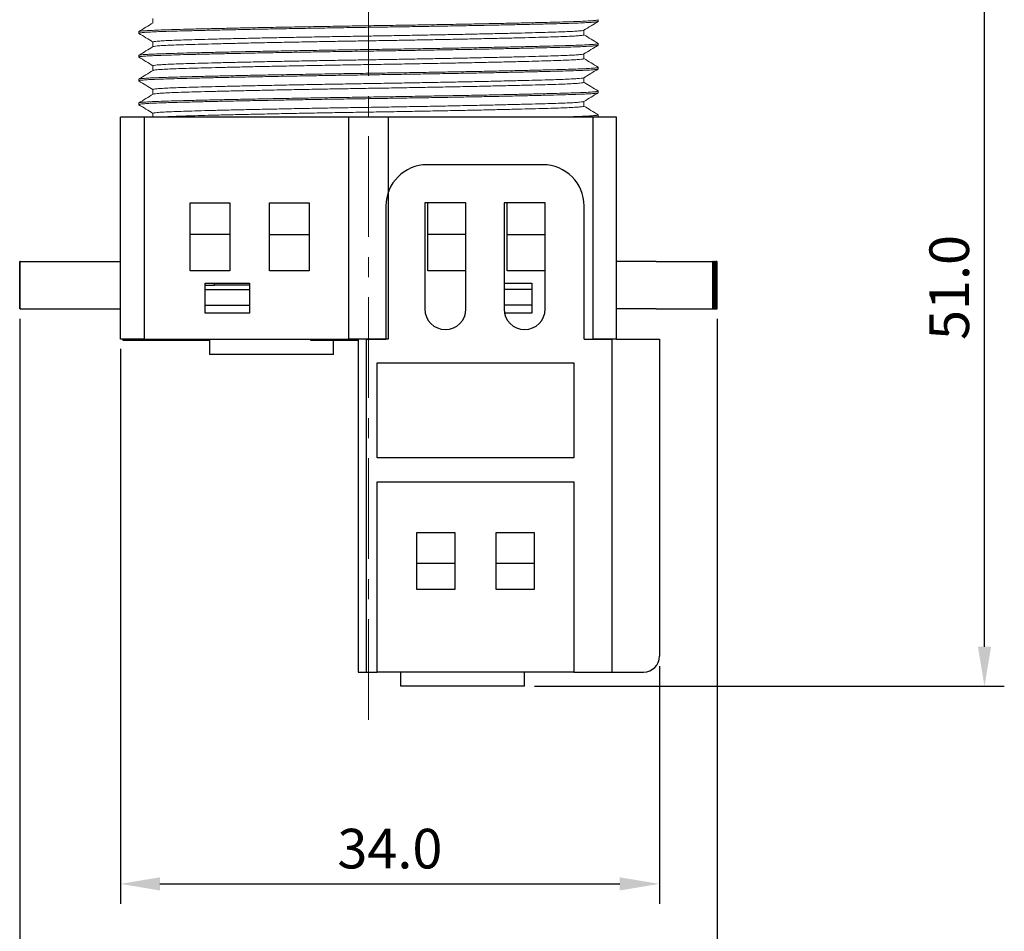
# Model space of a CAD drawing. Units: millimetres. Extents: x 6919 to 9474, y 358 to 1676.
# Drawn here: x 7038 to 7100, y 424 to 482 of the extents above; entities that cross this region are included whole.
import ezdxf

# ---------------------------------------------------------------- set-up
doc = ezdxf.new("R2010")
doc.units = ezdxf.units.MM
doc.linetypes.add('CENTER', pattern=[10.16, 6.35, -1.27, 1.27, -1.27])
doc.styles.get("Standard").update_dxf_attribs({"font": 'arial.ttf'})
doc.dimstyles.new('ISO-25', dxfattribs={"dimtxt": 2.5, "dimasz": 2.5, "dimexe": 1.25, "dimexo": 0.625, "dimtad": 1, "dimdec": 1, "dimtxsty": 'Standard', "dimcen": 2.5, "dimadec": 0, "dimazin": 0, "dimtfac": 1, "dimtdec": 1, "dimtmove": 0, "dimatfit": 3, "dimfxl": 0, "dimarcsym": 0})

# ---------------------------------------------------------------- blocks, each defined once
blk = doc.blocks.new('*D40')
at = {"color": 0, "lineweight": -2}
for p, q in [((7078.038, 490.204), (7100.292, 490.204)), ((7099.042, 442.367), (7099.042, 487.704)), ((7070.644, 439.867), (7100.292, 439.867))]:
    blk.add_line(p, q, dxfattribs=at)
at = {"color": 0}
for points in [[(7098.626, 487.704), (7099.459, 487.704), (7099.042, 490.204)], [(7098.626, 442.367), (7099.459, 442.367), (7099.042, 439.867)]]:
    blk.add_solid(points, dxfattribs=at)
at = {"layer": 'DEFPOINTS', "color": 0}
for p in [(7077.413, 490.204), (7099.042, 490.204), (7070.019, 439.867)]:
    blk.add_point(p, dxfattribs=at)
at = {"color": 0, "insert": (7097.141, 465.035), "char_height": 2.5, "attachment_point": 5, "rotation": 90}
blk.add_mtext('51.0', dxfattribs=at)
blk = doc.blocks.new('*D42')
at = {"color": 0, "lineweight": -2}
for p, q in [((7044.504, 461.154), (7044.504, 426.147)), ((7078.524, 441.143), (7078.524, 426.147)), ((7047.004, 427.397), (7076.024, 427.397))]:
    blk.add_line(p, q, dxfattribs=at)
at = {"color": 0}
for points in [[(7047.004, 427.813), (7047.004, 426.98), (7044.504, 427.397)], [(7076.024, 427.813), (7076.024, 426.98), (7078.524, 427.397)]]:
    blk.add_solid(points, dxfattribs=at)
at = {"layer": 'DEFPOINTS', "color": 0}
for p in [(7044.504, 461.779), (7078.524, 441.768), (7078.524, 427.397)]:
    blk.add_point(p, dxfattribs=at)
at = {"color": 0, "insert": (7061.514, 429.299), "char_height": 2.5, "attachment_point": 5}
blk.add_mtext('34.0', dxfattribs=at)
blk = doc.blocks.new('*D43')
at = {"color": 0, "lineweight": -2}
for p, q in [((7038.151, 463.055), (7038.151, 417.989)), ((7082.176, 463.055), (7082.176, 417.989)), ((7040.651, 419.239), (7079.676, 419.239))]:
    blk.add_line(p, q, dxfattribs=at)
at = {"color": 0}
for points in [[(7040.651, 419.656), (7040.651, 418.823), (7038.151, 419.239)], [(7079.676, 419.656), (7079.676, 418.823), (7082.176, 419.239)]]:
    blk.add_solid(points, dxfattribs=at)
at = {"layer": 'DEFPOINTS', "color": 0}
for p in [(7038.151, 463.68), (7082.176, 463.68), (7082.176, 419.239)]:
    blk.add_point(p, dxfattribs=at)
at = {"color": 0, "insert": (7060.163, 421.141), "char_height": 2.5, "attachment_point": 5}
blk.add_mtext('44.0', dxfattribs=at)

msp = doc.modelspace()

# ---------------------------------------------------------------- linework, layer by layer
at = {"color": 0, "linetype": 'CENTER', "lineweight": 13}
msp.add_line((7060.163, 525.375), (7060.163, 437.115), dxfattribs=at)
at = {"color": 7, "linetype": 'Continuous', "lineweight": 15}
for p, q in [((7046.563, 482.004), (7046.563, 481.733)), ((7074.663, 481.829), (7074.663, 481.929)), ((7045.663, 481.179), (7045.663, 481.079)), ((7073.763, 480.979), (7073.763, 481.275)), ((7046.563, 480.529), (7046.563, 480.233)), ((7074.663, 480.329), (7074.663, 480.429)), ((7073.763, 479.479), (7073.763, 479.775)), ((7045.663, 479.679), (7045.663, 479.579)), ((7046.563, 479.029), (7046.563, 478.733)), ((7074.663, 478.829), (7074.663, 478.929)), ((7045.663, 478.179), (7045.663, 478.079)), ((7073.763, 477.979), (7073.763, 478.275)), ((7046.563, 477.529), (7046.563, 477.233)), ((7074.663, 477.329), (7074.663, 477.429)), ((7045.663, 476.679), (7045.663, 476.579)), ((7073.763, 476.479), (7073.763, 476.775)), ((7046.563, 476.029), (7046.563, 475.787)), ((7074.663, 475.829), (7074.663, 475.929))]:
    msp.add_line(p, q, dxfattribs=at)
at = {"color": 0, "linetype": 'Continuous'}
for p, q in [((7044.504, 461.779), (7044.504, 475.787)), ((7046.005, 475.787), (7044.504, 475.787)), ((7058.913, 475.787), (7046.005, 475.787)), ((7046.005, 475.787), (7046.005, 461.779)), ((7058.913, 475.787), (7058.913, 461.779)), ((7061.414, 475.787), (7058.913, 475.787)), ((7061.414, 475.787), (7061.414, 461.779)), ((7074.322, 475.787), (7061.414, 475.787)), ((7074.322, 475.787), (7074.322, 461.779)), ((7075.822, 475.787), (7074.322, 475.787)), ((7075.822, 461.779), (7075.822, 475.787)), ((7071.17, 472.786), (7063.866, 472.786)), ((7048.907, 470.384), (7051.408, 470.384)), ((7048.907, 468.383), (7048.907, 470.384)), ((7051.408, 470.384), (7051.408, 468.383)), ((7053.91, 470.384), (7056.411, 470.384)), ((7053.91, 468.383), (7053.91, 470.384)), ((7056.411, 470.384), (7056.411, 468.383)), ((7061.264, 470.184), (7061.264, 461.779)), ((7063.716, 470.384), (7063.716, 463.68)), ((7066.317, 470.384), (7063.716, 470.384)), ((7063.916, 468.383), (7063.916, 470.384)), ((7066.317, 463.68), (7066.317, 470.384)), ((7068.718, 470.384), (7068.718, 463.68)), ((7071.32, 470.384), (7068.718, 470.384)), ((7068.919, 468.383), (7068.919, 470.384)), ((7071.32, 463.68), (7071.32, 470.384)), ((7073.771, 461.779), (7073.771, 470.184)), ((7051.408, 468.383), (7048.907, 468.383)), ((7048.907, 466.082), (7048.907, 468.383)), ((7051.408, 468.383), (7051.408, 466.082)), ((7053.91, 468.383), (7056.411, 468.383)), ((7053.91, 466.082), (7053.91, 468.383)), ((7056.411, 468.383), (7056.411, 466.082)), ((7066.317, 468.383), (7063.916, 468.383)), ((7063.916, 466.082), (7063.916, 468.383)), ((7068.919, 466.082), (7068.919, 468.383)), ((7068.919, 468.383), (7071.32, 468.383)), ((7038.151, 463.68), (7038.151, 466.682)), ((7038.153, 466.682), (7038.151, 466.682)), ((7038.153, 463.68), (7038.153, 466.682)), ((7038.165, 466.682), (7038.153, 466.682)), ((7038.165, 463.68), (7038.165, 466.682)), ((7038.176, 466.682), (7038.165, 466.682)), ((7038.176, 463.68), (7038.176, 466.682)), ((7038.176, 466.682), (7044.504, 466.682)), ((7051.408, 466.082), (7048.907, 466.082)), ((7056.411, 466.082), (7053.91, 466.082)), ((7066.317, 466.082), (7063.916, 466.082)), ((7071.32, 466.082), (7068.919, 466.082)), ((7078.32, 466.682), (7075.822, 466.682)), ((7078.32, 466.682), (7079.173, 466.682)), ((7079.173, 466.682), (7081.905, 466.682)), ((7081.905, 463.68), (7081.905, 466.682)), ((7081.926, 466.682), (7081.905, 466.682)), ((7081.926, 463.68), (7081.926, 466.682)), ((7081.926, 466.682), (7081.995, 466.682)), ((7081.995, 463.68), (7081.995, 466.682)), ((7082.024, 466.682), (7081.995, 466.682)), ((7082.024, 463.68), (7082.024, 466.682)), ((7082.024, 466.682), (7082.078, 466.682)), ((7082.078, 463.68), (7082.078, 466.682)), ((7082.102, 466.682), (7082.078, 466.682)), ((7082.102, 463.68), (7082.102, 466.682)), ((7082.102, 466.682), (7082.138, 466.682)), ((7082.138, 463.68), (7082.138, 466.682)), ((7082.156, 466.682), (7082.138, 466.682)), ((7082.156, 463.68), (7082.156, 466.682)), ((7082.156, 466.682), (7082.172, 466.682)), ((7082.172, 463.68), (7082.172, 466.682)), ((7082.176, 466.682), (7082.172, 466.682)), ((7082.176, 463.68), (7082.176, 466.682)), ((7049.858, 465.313), (7052.659, 465.313)), ((7049.858, 463.412), (7049.858, 465.313)), ((7049.858, 465.181), (7050.453, 465.181)), ((7049.858, 464.913), (7052.659, 464.913)), ((7050.453, 465.181), (7050.453, 465.313)), ((7052.659, 465.181), (7050.453, 465.181)), ((7052.659, 465.313), (7052.659, 463.412)), ((7068.718, 465.313), (7070.469, 465.313)), ((7070.469, 464.913), (7068.718, 464.913)), ((7070.469, 465.313), (7070.469, 463.412)), ((7038.153, 463.68), (7038.151, 463.68)), ((7038.165, 463.68), (7038.153, 463.68)), ((7038.176, 463.68), (7038.165, 463.68)), ((7038.176, 463.68), (7044.504, 463.68)), ((7049.858, 463.912), (7052.659, 463.912)), ((7070.469, 463.912), (7068.718, 463.912)), ((7078.32, 463.68), (7075.822, 463.68)), ((7078.32, 463.68), (7079.173, 463.68)), ((7079.173, 463.68), (7081.905, 463.68)), ((7081.926, 463.68), (7081.905, 463.68)), ((7081.926, 463.68), (7081.995, 463.68)), ((7082.024, 463.68), (7081.995, 463.68)), ((7082.024, 463.68), (7082.078, 463.68)), ((7082.102, 463.68), (7082.078, 463.68)), ((7082.102, 463.68), (7082.138, 463.68)), ((7082.156, 463.68), (7082.138, 463.68)), ((7082.156, 463.68), (7082.172, 463.68)), ((7082.176, 463.68), (7082.172, 463.68)), ((7052.659, 463.412), (7049.858, 463.412)), ((7070.469, 463.412), (7068.746, 463.412)), ((7046.005, 461.779), (7044.504, 461.779)), ((7044.655, 461.779), (7044.655, 461.711)), ((7045.905, 461.779), (7045.905, 461.711)), ((7046.005, 461.779), (7058.913, 461.779)), ((7056.494, 461.779), (7056.494, 461.711)), ((7061.414, 461.779), (7058.913, 461.779)), ((7059.513, 461.779), (7059.513, 440.767)), ((7060.013, 461.779), (7060.013, 440.767)), ((7060.013, 461.779), (7061.264, 461.779)), ((7073.771, 461.779), (7075.522, 461.779)), ((7075.822, 461.779), (7074.322, 461.779)), ((7075.522, 461.779), (7075.522, 440.767)), ((7075.822, 461.779), (7078.524, 461.779)), ((7078.524, 461.779), (7078.524, 441.768)), ((7044.655, 461.711), (7045.905, 461.711)), ((7045.905, 461.711), (7046.406, 461.711)), ((7046.406, 461.711), (7050.158, 461.711)), ((7050.158, 460.81), (7050.158, 461.711)), ((7056.494, 461.711), (7059.513, 461.711)), ((7057.962, 460.81), (7057.962, 461.711)), ((7057.962, 460.81), (7050.158, 460.81)), ((7060.714, 460.278), (7073.121, 460.278)), ((7060.714, 454.275), (7060.714, 460.278)), ((7073.121, 460.278), (7073.121, 454.275)), ((7073.121, 454.275), (7060.714, 454.275)), ((7060.714, 452.774), (7073.121, 452.774)), ((7060.714, 440.767), (7060.714, 452.774)), ((7073.121, 452.774), (7073.121, 440.767)), ((7063.215, 447.64), (7063.215, 449.572)), ((7063.215, 449.572), (7065.617, 449.572)), ((7065.617, 449.572), (7065.617, 447.64)), ((7068.218, 447.64), (7068.218, 449.572)), ((7068.218, 449.572), (7070.619, 449.572)), ((7070.619, 449.572), (7070.619, 447.64)), ((7063.215, 445.97), (7063.215, 447.64)), ((7063.215, 447.64), (7065.617, 447.64)), ((7065.617, 447.64), (7065.617, 445.97)), ((7068.218, 445.97), (7068.218, 447.64)), ((7068.218, 447.64), (7070.619, 447.64)), ((7070.619, 447.64), (7070.619, 445.97)), ((7065.617, 445.97), (7063.215, 445.97)), ((7070.619, 445.97), (7068.218, 445.97)), ((7059.513, 440.767), (7060.013, 440.767)), ((7060.013, 440.767), (7060.714, 440.767)), ((7073.121, 440.767), (7060.714, 440.767)), ((7062.215, 439.867), (7062.215, 440.767)), ((7070.019, 439.867), (7070.019, 440.767)), ((7073.121, 440.767), (7075.522, 440.767)), ((7075.522, 440.767), (7077.523, 440.767)), ((7070.019, 439.867), (7062.215, 439.867))]:
    msp.add_line(p, q, dxfattribs=at)
for centre, radius, start, end in [((7063.866, 470.184), 2.601, 90, 180), ((7071.17, 470.184), 2.601, 0, 90), ((7065.016, 463.68), 1.301, 180, 0), ((7070.019, 463.68), 1.301, 180, 0), ((7077.523, 441.768), 1.001, 270, 0)]:
    msp.add_arc(centre, radius, start, end, dxfattribs=at)
at = {"color": 7, "linetype": 'Continuous', "lineweight": 15}
for points, knots in [([(7074.643, 481.822), (7074.632, 481.816), (7074.605, 481.801), (7074.395, 481.779), (7074.044, 481.755), (7073.562, 481.732), (7072.964, 481.711), (7072.253, 481.69), (7071.425, 481.668), (7070.475, 481.645), (7069.413, 481.62), (7068.25, 481.596), (7067.001, 481.57), (7065.686, 481.545), (7064.325, 481.521), (7062.939, 481.497), (7061.549, 481.475), (7060.163, 481.454), (7058.778, 481.433), (7057.388, 481.41), (7056.002, 481.387), (7054.641, 481.362), (7053.326, 481.337), (7052.077, 481.312), (7050.914, 481.287), (7049.851, 481.263), (7048.902, 481.24), (7048.074, 481.218), (7047.363, 481.197), (7046.765, 481.175), (7046.284, 481.153), (7045.927, 481.129), (7045.719, 481.104), (7045.639, 481.085), (7045.675, 481.075), (7045.682, 481.072)], [0, 0, 0, 0, 0.023019, 0.0548422, 0.0863494, 0.1173944, 0.1478436, 0.1779127, 0.2085744, 0.239789, 0.2714184, 0.3033126, 0.335314, 0.3672617, 0.3989965, 0.4303653, 0.4612258, 0.4914495, 0.5216733, 0.5525338, 0.5839026, 0.6156374, 0.6475851, 0.6795865, 0.7114807, 0.7431101, 0.7743246, 0.8049864, 0.8350554, 0.8655047, 0.8965497, 0.9280569, 0.9598801, 0.9918636, 1, 1, 1, 1]), ([(7074.643, 481.936), (7074.651, 481.933), (7074.688, 481.923), (7074.608, 481.904), (7074.4, 481.879), (7074.043, 481.855), (7073.562, 481.832), (7072.964, 481.811), (7072.253, 481.79), (7071.425, 481.768), (7070.475, 481.745), (7069.413, 481.72), (7068.25, 481.696), (7067.001, 481.67), (7065.686, 481.645), (7064.325, 481.621), (7062.939, 481.597), (7061.549, 481.575), (7060.163, 481.554), (7058.778, 481.533), (7057.388, 481.51), (7056.002, 481.487), (7054.641, 481.462), (7053.326, 481.437), (7052.077, 481.412), (7050.914, 481.387), (7049.851, 481.363), (7048.902, 481.34), (7048.074, 481.318), (7047.363, 481.297), (7046.765, 481.275), (7046.283, 481.253), (7045.931, 481.229), (7045.706, 481.204), (7045.678, 481.187), (7045.663, 481.179)], [0, 0, 0, 0, 0.008768, 0.040445, 0.071963, 0.103168, 0.133915, 0.164073, 0.193853, 0.224221, 0.255136, 0.286463, 0.318051, 0.349746, 0.381387, 0.412817, 0.443885, 0.47445, 0.504384, 0.534318, 0.564883, 0.595951, 0.627381, 0.659023, 0.690717, 0.722305, 0.753632, 0.784547, 0.814915, 0.844695, 0.874853, 0.9056, 0.936805, 0.968323, 1, 1, 1, 1]), ([(7046.57, 481.736), (7046.42, 481.645), (7046.12, 481.461), (7045.82, 481.278), (7045.669, 481.186)], [0, 0, 0, 0, 0.499995, 1, 1, 1, 1]), ([(7073.757, 481.271), (7073.907, 481.363), (7074.208, 481.547), (7074.508, 481.73), (7074.658, 481.822)], [0, 0, 0, 0, 0.499995, 1, 1, 1, 1]), ([(7045.668, 481.072), (7045.818, 480.981), (7046.117, 480.798), (7046.415, 480.616), (7046.563, 480.525)], [0, 0, 0, 0, 0.502825, 1, 1, 1, 1]), ([(7073.743, 481.271), (7073.733, 481.265), (7073.708, 481.251), (7073.511, 481.229), (7073.183, 481.205), (7072.73, 481.182), (7072.17, 481.161), (7071.502, 481.14), (7070.726, 481.118), (7069.835, 481.095), (7068.839, 481.07), (7067.748, 481.046), (7066.577, 481.02), (7065.343, 480.995), (7064.066, 480.971), (7062.766, 480.947), (7061.463, 480.925), (7060.163, 480.904), (7058.864, 480.883), (7057.56, 480.86), (7056.26, 480.837), (7054.984, 480.812), (7053.75, 480.787), (7052.579, 480.762), (7051.488, 480.737), (7050.491, 480.713), (7049.601, 480.69), (7048.825, 480.668), (7048.157, 480.647), (7047.597, 480.625), (7047.144, 480.603), (7046.814, 480.579), (7046.603, 480.554), (7046.577, 480.537), (7046.563, 480.529)], [0, 0, 0, 0, 0.022662, 0.054764, 0.086548, 0.117865, 0.148581, 0.178914, 0.209844, 0.241332, 0.273239, 0.305413, 0.337695, 0.369923, 0.401936, 0.433579, 0.46471, 0.495199, 0.525688, 0.556819, 0.588463, 0.620476, 0.652703, 0.684985, 0.717159, 0.749066, 0.780554, 0.811485, 0.841817, 0.872533, 0.90385, 0.935634, 0.967736, 1, 1, 1, 1]), ([(7073.763, 480.979), (7073.75, 480.97), (7073.724, 480.954), (7073.513, 480.929), (7073.183, 480.905), (7072.73, 480.882), (7072.17, 480.861), (7071.502, 480.84), (7070.726, 480.818), (7069.835, 480.795), (7068.839, 480.77), (7067.748, 480.746), (7066.577, 480.72), (7065.343, 480.695), (7064.066, 480.671), (7062.766, 480.647), (7061.463, 480.625), (7060.163, 480.604), (7058.864, 480.583), (7057.56, 480.56), (7056.26, 480.537), (7054.984, 480.512), (7053.75, 480.487), (7052.579, 480.462), (7051.488, 480.437), (7050.491, 480.413), (7049.601, 480.39), (7048.825, 480.368), (7048.157, 480.347), (7047.597, 480.325), (7047.144, 480.303), (7046.815, 480.279), (7046.619, 480.256), (7046.594, 480.242), (7046.583, 480.236)], [0, 0, 0, 0, 0.032258, 0.064353, 0.09613, 0.127441, 0.158151, 0.188478, 0.219402, 0.250884, 0.282785, 0.314952, 0.347228, 0.379449, 0.411456, 0.443093, 0.474218, 0.504701, 0.535183, 0.566308, 0.597946, 0.629952, 0.662174, 0.694449, 0.726617, 0.758517, 0.789999, 0.820923, 0.85125, 0.88196, 0.913271, 0.945048, 0.977144, 1, 1, 1, 1]), ([(7074.658, 480.436), (7074.508, 480.528), (7074.21, 480.71), (7073.911, 480.892), (7073.763, 480.983)], [0, 0, 0, 0, 0.503484, 1, 1, 1, 1]), ([(7074.643, 480.436), (7074.651, 480.434), (7074.688, 480.423), (7074.608, 480.404), (7074.4, 480.379), (7074.043, 480.355), (7073.562, 480.332), (7072.964, 480.311), (7072.253, 480.29), (7071.425, 480.268), (7070.475, 480.245), (7069.413, 480.22), (7068.25, 480.196), (7067.001, 480.17), (7065.686, 480.145), (7064.325, 480.121), (7062.939, 480.097), (7061.549, 480.075), (7060.163, 480.054), (7058.778, 480.033), (7057.388, 480.01), (7056.002, 479.987), (7054.641, 479.962), (7053.326, 479.937), (7052.077, 479.912), (7050.914, 479.887), (7049.851, 479.863), (7048.902, 479.84), (7048.074, 479.818), (7047.363, 479.797), (7046.765, 479.775), (7046.283, 479.753), (7045.931, 479.729), (7045.706, 479.704), (7045.678, 479.687), (7045.663, 479.679)], [0, 0, 0, 0, 0.008955, 0.040626, 0.072138, 0.103337, 0.134079, 0.16423, 0.194005, 0.224367, 0.255277, 0.286597, 0.318179, 0.349868, 0.381503, 0.412928, 0.44399, 0.474549, 0.504477, 0.534406, 0.564965, 0.596027, 0.627451, 0.659087, 0.690775, 0.722358, 0.753678, 0.784587, 0.814949, 0.844725, 0.874876, 0.905618, 0.936817, 0.968329, 1, 1, 1, 1]), ([(7074.641, 480.321), (7074.63, 480.315), (7074.603, 480.301), (7074.395, 480.279), (7074.045, 480.255), (7073.562, 480.232), (7072.964, 480.211), (7072.253, 480.19), (7071.425, 480.168), (7070.475, 480.145), (7069.413, 480.12), (7068.25, 480.096), (7067.001, 480.07), (7065.686, 480.045), (7064.325, 480.021), (7062.939, 479.997), (7061.549, 479.975), (7060.163, 479.954), (7058.778, 479.933), (7057.388, 479.91), (7056.002, 479.887), (7054.641, 479.862), (7053.326, 479.837), (7052.077, 479.812), (7050.914, 479.787), (7049.851, 479.763), (7048.902, 479.74), (7048.074, 479.718), (7047.363, 479.697), (7046.765, 479.675), (7046.284, 479.653), (7045.927, 479.629), (7045.719, 479.604), (7045.639, 479.585), (7045.676, 479.574), (7045.684, 479.572)], [0, 0, 0, 0, 0.022218, 0.054037, 0.085541, 0.116583, 0.147029, 0.177095, 0.207754, 0.238965, 0.270591, 0.302482, 0.33448, 0.366424, 0.398155, 0.429521, 0.460378, 0.490599, 0.520819, 0.551676, 0.583042, 0.614773, 0.646718, 0.678716, 0.710607, 0.742233, 0.773444, 0.804102, 0.834168, 0.864614, 0.895656, 0.92716, 0.95898, 0.99096, 1, 1, 1, 1]), ([(7046.569, 480.236), (7046.419, 480.144), (7046.119, 479.961), (7045.819, 479.777), (7045.669, 479.686)], [0, 0, 0, 0, 0.499995, 1, 1, 1, 1]), ([(7073.741, 479.771), (7073.731, 479.765), (7073.706, 479.751), (7073.511, 479.729), (7073.183, 479.705), (7072.73, 479.682), (7072.17, 479.661), (7071.502, 479.64), (7070.726, 479.618), (7069.835, 479.595), (7068.839, 479.57), (7067.748, 479.546), (7066.577, 479.52), (7065.343, 479.495), (7064.066, 479.471), (7062.766, 479.447), (7061.463, 479.425), (7060.163, 479.404), (7058.864, 479.383), (7057.56, 479.36), (7056.26, 479.337), (7054.984, 479.312), (7053.75, 479.287), (7052.579, 479.262), (7051.488, 479.237), (7050.491, 479.213), (7049.601, 479.19), (7048.825, 479.168), (7048.157, 479.147), (7047.597, 479.125), (7047.144, 479.103), (7046.814, 479.079), (7046.603, 479.054), (7046.577, 479.037), (7046.563, 479.029)], [0, 0, 0, 0, 0.021887, 0.054014, 0.085823, 0.117165, 0.147905, 0.178262, 0.209217, 0.24073, 0.272662, 0.304862, 0.337169, 0.369423, 0.401461, 0.43313, 0.464286, 0.494798, 0.525311, 0.556467, 0.588136, 0.620174, 0.652428, 0.684735, 0.716935, 0.748867, 0.78038, 0.811335, 0.841692, 0.872432, 0.903774, 0.935583, 0.96771, 1, 1, 1, 1]), ([(7073.756, 479.771), (7073.906, 479.862), (7074.206, 480.046), (7074.507, 480.229), (7074.657, 480.321)], [0, 0, 0, 0, 0.499996, 1, 1, 1, 1]), ([(7045.669, 479.572), (7045.819, 479.48), (7046.117, 479.298), (7046.415, 479.116), (7046.563, 479.025)], [0, 0, 0, 0, 0.50346, 1, 1, 1, 1]), ([(7073.763, 479.479), (7073.75, 479.47), (7073.724, 479.454), (7073.513, 479.429), (7073.183, 479.405), (7072.73, 479.382), (7072.17, 479.361), (7071.502, 479.34), (7070.726, 479.318), (7069.835, 479.295), (7068.839, 479.27), (7067.748, 479.246), (7066.577, 479.22), (7065.343, 479.195), (7064.066, 479.171), (7062.766, 479.147), (7061.463, 479.125), (7060.163, 479.104), (7058.864, 479.083), (7057.56, 479.06), (7056.26, 479.037), (7054.984, 479.012), (7053.75, 478.987), (7052.579, 478.962), (7051.488, 478.937), (7050.491, 478.913), (7049.601, 478.89), (7048.825, 478.868), (7048.157, 478.847), (7047.597, 478.825), (7047.144, 478.803), (7046.815, 478.779), (7046.618, 478.756), (7046.593, 478.742), (7046.582, 478.736)], [0, 0, 0, 0, 0.03224, 0.064319, 0.096079, 0.127373, 0.158066, 0.188377, 0.219284, 0.250749, 0.282632, 0.314783, 0.347041, 0.379245, 0.411234, 0.442855, 0.473963, 0.504429, 0.534895, 0.566003, 0.597624, 0.629613, 0.661817, 0.694076, 0.726226, 0.758109, 0.789574, 0.820482, 0.850792, 0.881485, 0.91278, 0.94454, 0.976618, 1, 1, 1, 1]), ([(7074.659, 478.935), (7074.509, 479.027), (7074.211, 479.209), (7073.912, 479.392), (7073.763, 479.483)], [0, 0, 0, 0, 0.502622, 1, 1, 1, 1]), ([(7074.663, 478.829), (7074.649, 478.82), (7074.621, 478.804), (7074.396, 478.779), (7074.044, 478.755), (7073.562, 478.732), (7072.964, 478.711), (7072.253, 478.69), (7071.425, 478.668), (7070.475, 478.645), (7069.413, 478.62), (7068.25, 478.596), (7067.001, 478.57), (7065.686, 478.545), (7064.325, 478.521), (7062.939, 478.497), (7061.549, 478.475), (7060.163, 478.454), (7058.778, 478.433), (7057.388, 478.41), (7056.002, 478.387), (7054.641, 478.362), (7053.326, 478.337), (7052.077, 478.312), (7050.914, 478.287), (7049.851, 478.263), (7048.902, 478.24), (7048.074, 478.218), (7047.363, 478.197), (7046.765, 478.175), (7046.284, 478.153), (7045.927, 478.129), (7045.719, 478.104), (7045.639, 478.085), (7045.675, 478.074), (7045.683, 478.072)], [0, 0, 0, 0, 0.031681, 0.063203, 0.094412, 0.125163, 0.155325, 0.185109, 0.215481, 0.2464, 0.27773, 0.309323, 0.341021, 0.372667, 0.404101, 0.435174, 0.465742, 0.49568, 0.525618, 0.556186, 0.587258, 0.618693, 0.650338, 0.682037, 0.713629, 0.74496, 0.775879, 0.80625, 0.836035, 0.866196, 0.896947, 0.928157, 0.959679, 0.99136, 1, 1, 1, 1]), ([(7074.646, 478.935), (7074.653, 478.933), (7074.688, 478.922), (7074.607, 478.904), (7074.4, 478.879), (7074.043, 478.855), (7073.562, 478.832), (7072.964, 478.811), (7072.253, 478.79), (7071.425, 478.768), (7070.475, 478.745), (7069.413, 478.72), (7068.25, 478.696), (7067.001, 478.67), (7065.686, 478.645), (7064.325, 478.621), (7062.939, 478.597), (7061.549, 478.575), (7060.163, 478.554), (7058.778, 478.533), (7057.388, 478.51), (7056.002, 478.487), (7054.641, 478.462), (7053.326, 478.437), (7052.077, 478.412), (7050.914, 478.387), (7049.851, 478.363), (7048.902, 478.34), (7048.074, 478.318), (7047.363, 478.297), (7046.765, 478.275), (7046.283, 478.253), (7045.931, 478.229), (7045.706, 478.204), (7045.678, 478.187), (7045.663, 478.179)], [0, 0, 0, 0, 0.00772, 0.03943, 0.070982, 0.10222, 0.133, 0.163189, 0.193001, 0.223401, 0.254349, 0.285708, 0.31733, 0.349058, 0.380733, 0.412197, 0.443297, 0.473894, 0.50386, 0.533826, 0.564422, 0.595523, 0.626987, 0.658662, 0.69039, 0.722012, 0.753371, 0.784319, 0.814719, 0.844531, 0.87472, 0.9055, 0.936738, 0.96829, 1, 1, 1, 1]), ([(7046.569, 478.736), (7046.419, 478.644), (7046.118, 478.46), (7045.818, 478.277), (7045.668, 478.185)], [0, 0, 0, 0, 0.499996, 1, 1, 1, 1]), ([(7073.757, 478.271), (7073.907, 478.363), (7074.207, 478.546), (7074.507, 478.73), (7074.657, 478.822)], [0, 0, 0, 0, 0.499995, 1, 1, 1, 1]), ([(7045.669, 478.072), (7045.819, 477.98), (7046.117, 477.798), (7046.415, 477.616), (7046.563, 477.525)], [0, 0, 0, 0, 0.503249, 1, 1, 1, 1]), ([(7073.743, 478.271), (7073.732, 478.265), (7073.707, 478.251), (7073.511, 478.229), (7073.183, 478.205), (7072.73, 478.182), (7072.17, 478.161), (7071.502, 478.14), (7070.726, 478.118), (7069.835, 478.095), (7068.839, 478.07), (7067.748, 478.046), (7066.577, 478.02), (7065.343, 477.995), (7064.066, 477.971), (7062.766, 477.947), (7061.463, 477.925), (7060.163, 477.904), (7058.864, 477.883), (7057.56, 477.86), (7056.26, 477.837), (7054.984, 477.812), (7053.75, 477.787), (7052.579, 477.762), (7051.488, 477.737), (7050.491, 477.713), (7049.601, 477.69), (7048.825, 477.668), (7048.157, 477.647), (7047.597, 477.625), (7047.144, 477.603), (7046.814, 477.579), (7046.603, 477.554), (7046.577, 477.537), (7046.563, 477.529)], [0, 0, 0, 0, 0.022428, 0.054538, 0.086329, 0.117653, 0.148377, 0.178717, 0.209655, 0.24115, 0.273065, 0.305246, 0.337536, 0.369772, 0.401792, 0.433444, 0.464582, 0.495078, 0.525574, 0.556712, 0.588364, 0.620385, 0.65262, 0.68491, 0.717091, 0.749006, 0.780502, 0.811439, 0.841779, 0.872503, 0.903827, 0.935618, 0.967728, 1, 1, 1, 1]), ([(7073.763, 477.979), (7073.75, 477.97), (7073.724, 477.954), (7073.513, 477.929), (7073.183, 477.905), (7072.73, 477.882), (7072.17, 477.861), (7071.502, 477.84), (7070.726, 477.818), (7069.835, 477.795), (7068.839, 477.77), (7067.748, 477.746), (7066.577, 477.72), (7065.343, 477.695), (7064.066, 477.671), (7062.766, 477.647), (7061.463, 477.625), (7060.163, 477.604), (7058.864, 477.583), (7057.56, 477.56), (7056.26, 477.537), (7054.984, 477.512), (7053.75, 477.487), (7052.579, 477.462), (7051.488, 477.437), (7050.491, 477.413), (7049.601, 477.39), (7048.825, 477.368), (7048.157, 477.347), (7047.597, 477.325), (7047.144, 477.303), (7046.816, 477.279), (7046.619, 477.256), (7046.594, 477.242), (7046.584, 477.236)], [0, 0, 0, 0, 0.032262, 0.064362, 0.096144, 0.127459, 0.158174, 0.188504, 0.219433, 0.25092, 0.282824, 0.314996, 0.347276, 0.379502, 0.411514, 0.443156, 0.474285, 0.504772, 0.535258, 0.566388, 0.59803, 0.630041, 0.662267, 0.694547, 0.726719, 0.758624, 0.79011, 0.821039, 0.85137, 0.882084, 0.913399, 0.945181, 0.977281, 1, 1, 1, 1]), ([(7074.657, 477.436), (7074.507, 477.528), (7074.209, 477.71), (7073.911, 477.892), (7073.763, 477.983)], [0, 0, 0, 0, 0.503813, 1, 1, 1, 1]), ([(7074.663, 477.329), (7074.649, 477.32), (7074.621, 477.304), (7074.396, 477.279), (7074.044, 477.255), (7073.562, 477.232), (7072.964, 477.211), (7072.253, 477.19), (7071.425, 477.168), (7070.475, 477.145), (7069.413, 477.12), (7068.25, 477.096), (7067.001, 477.07), (7065.686, 477.045), (7064.325, 477.021), (7062.939, 476.997), (7061.549, 476.975), (7060.163, 476.954), (7058.778, 476.933), (7057.388, 476.91), (7056.002, 476.887), (7054.641, 476.862), (7053.326, 476.837), (7052.077, 476.812), (7050.914, 476.787), (7049.851, 476.763), (7048.902, 476.74), (7048.074, 476.718), (7047.363, 476.697), (7046.765, 476.675), (7046.284, 476.653), (7045.927, 476.629), (7045.719, 476.604), (7045.639, 476.585), (7045.675, 476.574), (7045.683, 476.572)], [0, 0, 0, 0, 0.031691, 0.063223, 0.094442, 0.125202, 0.155373, 0.185167, 0.215548, 0.246477, 0.277817, 0.309419, 0.341128, 0.372783, 0.404227, 0.435309, 0.465887, 0.495834, 0.525781, 0.556359, 0.587441, 0.618885, 0.650541, 0.682249, 0.713852, 0.745192, 0.77612, 0.806502, 0.836295, 0.866466, 0.897227, 0.928446, 0.959978, 0.991668, 1, 1, 1, 1]), ([(7074.642, 477.436), (7074.65, 477.434), (7074.688, 477.423), (7074.608, 477.404), (7074.4, 477.379), (7074.043, 477.355), (7073.562, 477.332), (7072.964, 477.311), (7072.253, 477.29), (7071.425, 477.268), (7070.475, 477.245), (7069.413, 477.22), (7068.25, 477.196), (7067.001, 477.17), (7065.686, 477.145), (7064.325, 477.121), (7062.939, 477.097), (7061.549, 477.075), (7060.163, 477.054), (7058.778, 477.033), (7057.388, 477.01), (7056.002, 476.987), (7054.641, 476.962), (7053.326, 476.937), (7052.077, 476.912), (7050.914, 476.887), (7049.851, 476.863), (7048.902, 476.84), (7048.074, 476.818), (7047.363, 476.797), (7046.765, 476.775), (7046.283, 476.753), (7045.931, 476.729), (7045.706, 476.704), (7045.678, 476.687), (7045.663, 476.679)], [0, 0, 0, 0, 0.009435, 0.041091, 0.072588, 0.103772, 0.134498, 0.164635, 0.194396, 0.224744, 0.255638, 0.286943, 0.31851, 0.350183, 0.381803, 0.413213, 0.44426, 0.474804, 0.504718, 0.534632, 0.565176, 0.596223, 0.627632, 0.659252, 0.690925, 0.722492, 0.753797, 0.784692, 0.815039, 0.8448, 0.874937, 0.905664, 0.936848, 0.968344, 1, 1, 1, 1]), ([(7073.759, 476.772), (7073.909, 476.864), (7074.209, 477.048), (7074.509, 477.231), (7074.659, 477.323)], [0, 0, 0, 0, 0.499995, 1, 1, 1, 1]), ([(7046.569, 477.236), (7046.419, 477.145), (7046.119, 476.961), (7045.819, 476.778), (7045.669, 476.686)], [0, 0, 0, 0, 0.499995, 1, 1, 1, 1]), ([(7073.746, 476.772), (7073.735, 476.766), (7073.71, 476.752), (7073.512, 476.729), (7073.183, 476.705), (7072.73, 476.682), (7072.17, 476.661), (7071.502, 476.64), (7070.726, 476.618), (7069.835, 476.595), (7068.839, 476.57), (7067.748, 476.546), (7066.577, 476.52), (7065.343, 476.495), (7064.066, 476.471), (7062.766, 476.447), (7061.463, 476.425), (7060.163, 476.404), (7058.864, 476.383), (7057.56, 476.36), (7056.26, 476.337), (7054.984, 476.312), (7053.75, 476.287), (7052.579, 476.262), (7051.488, 476.237), (7050.491, 476.213), (7049.601, 476.19), (7048.825, 476.168), (7048.157, 476.147), (7047.597, 476.125), (7047.144, 476.103), (7046.814, 476.079), (7046.603, 476.054), (7046.577, 476.037), (7046.563, 476.029)], [0, 0, 0, 0, 0.02397, 0.056029, 0.08777, 0.119045, 0.14972, 0.180012, 0.210901, 0.242347, 0.274211, 0.306342, 0.338581, 0.370766, 0.402736, 0.434337, 0.465427, 0.495874, 0.526322, 0.557412, 0.589013, 0.620983, 0.653168, 0.685407, 0.717538, 0.749402, 0.780848, 0.811737, 0.842029, 0.872704, 0.903979, 0.93572, 0.967779, 1, 1, 1, 1]), ([(7045.668, 476.572), (7045.819, 476.48), (7046.117, 476.298), (7046.415, 476.116), (7046.563, 476.025)], [0, 0, 0, 0, 0.503, 1, 1, 1, 1]), ([(7073.763, 476.479), (7073.75, 476.47), (7073.724, 476.454), (7073.513, 476.429), (7073.183, 476.405), (7072.73, 476.382), (7072.17, 476.361), (7071.502, 476.34), (7070.726, 476.318), (7069.835, 476.295), (7068.839, 476.27), (7067.748, 476.246), (7066.577, 476.22), (7065.343, 476.195), (7064.066, 476.171), (7062.766, 476.147), (7061.463, 476.125), (7060.163, 476.104), (7058.864, 476.083), (7057.56, 476.06), (7056.26, 476.037), (7054.984, 476.012), (7053.75, 475.987), (7052.579, 475.962), (7051.488, 475.937), (7050.491, 475.913), (7049.601, 475.89), (7048.825, 475.868), (7048.157, 475.847), (7047.597, 475.825), (7047.199, 475.805), (7047.008, 475.792), (7046.941, 475.787)], [0, 0, 0, 0, 0.0322645, 0.0643673, 0.0961513, 0.127469, 0.1581857, 0.1885189, 0.2194499, 0.2509387, 0.282846, 0.3150204, 0.347303, 0.3795315, 0.4115451, 0.4431895, 0.4743211, 0.5048102, 0.5352994, 0.566431, 0.5980754, 0.630089, 0.6623174, 0.6946, 0.7267745, 0.7586817, 0.7901705, 0.8211016, 0.8514347, 0.8821514, 0.9134691, 0.9337635, 0.9337635, 0.9337635, 0.9337635]), ([(7074.657, 475.936), (7074.507, 476.028), (7074.209, 476.21), (7073.911, 476.392), (7073.763, 476.483)], [0, 0, 0, 0, 0.503605, 1, 1, 1, 1]), ([(7074.642, 475.936), (7074.651, 475.934), (7074.688, 475.923), (7074.608, 475.904), (7074.4, 475.879), (7074.043, 475.855), (7073.562, 475.832), (7072.964, 475.811), (7072.462, 475.796), (7072.176, 475.788), (7072.143, 475.787)], [0, 0, 0, 0, 0.0159163, 0.0711187, 0.1260445, 0.180425, 0.2340076, 0.286562, 0.3384603, 0.3449904, 0.3449904, 0.3449904, 0.3449904])]:
    msp.add_open_spline(points, degree=3, knots=knots, dxfattribs=at)
for points in [[(7074.663, 475.829), (7074.663, 475.815), (7074.595, 475.801), (7074.462, 475.787)], [(7074.601, 475.787), (7074.62, 475.799), (7074.639, 475.81), (7074.658, 475.822)]]:
    msp.add_open_spline(points, degree=3, dxfattribs=at)

# ---------------------------------------------------------------- dimensions: what is measured, and where the dimension line sits
at = {"color": 0}
dim = msp.add_linear_dim(base=(7099.042, 490.204), p1=(7070.019, 439.867), p2=(7077.413, 490.204), angle=90, text='51.0', dimstyle='ISO-25', dxfattribs=at)
dim.commit()
dim.dimension.update_dxf_attribs({"geometry": '*D40', "text_midpoint": (7097.141, 465.035)})
for base, p1, p2, text, picture, middle in [((7082.176, 419.239), (7038.151, 463.68), (7082.176, 463.68), '44.0', '*D43', (7060.163, 421.141)), ((7078.524, 427.397), (7044.504, 461.779), (7078.524, 441.768), '34.0', '*D42', (7061.514, 429.299))]:
    dim = msp.add_linear_dim(base=base, p1=p1, p2=p2, text=text, dimstyle='ISO-25', dxfattribs=at)
    dim.commit()
    dim.dimension.update_dxf_attribs({"geometry": picture, "text_midpoint": middle})

doc.saveas('drawing.dxf')
